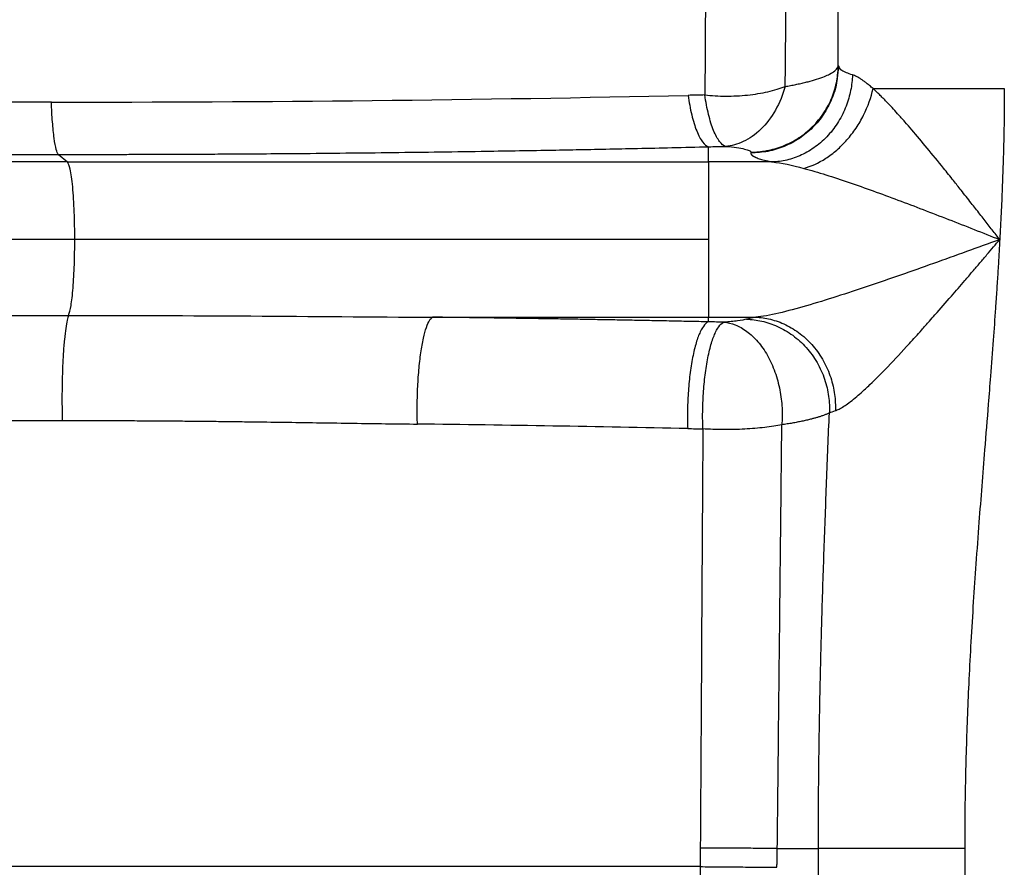
# Paper-space layout '630L' of a CAD drawing. Units: millimetres. Extents: x 14 to 193, y 16 to 290.
# Drawn here: x 111 to 117, y 159 to 164 of the extents above; entities that cross this region are included whole.
import ezdxf

# ---------------------------------------------------------------- set-up
doc = ezdxf.new("R2010")
doc.units = ezdxf.units.MM

psp = doc.layouts.new('630L')

# ---------------------------------------------------------------- linework, layer by layer
at = {"color": 7, "linetype": 'Continuous', "lineweight": 25}
for p, q in [((116.08073, 163.91175), (116.08073, 168.76508)), ((116.08073, 163.91175), (116.07216, 163.82506)), ((116.08204, 163.90938), (116.07308, 163.82481)), ((116.08562, 163.9055), (116.08073, 163.91175)), ((116.08073, 163.91175), (116.08562, 163.9055)), ((115.33938, 163.36233), (115.33938, 163.44949)), ((111.62048, 163.40586), (111.67204, 163.36233)), ((115.58073, 163.41884), (115.58073, 163.41366)), ((111.67204, 163.36233), (109.08073, 163.36233)), ((111.67204, 163.36233), (115.33938, 163.36233)), ((115.70476, 163.36233), (115.33938, 163.36233)), ((111.71419, 162.91838), (106.44727, 162.91838)), ((115.33938, 162.91838), (111.71419, 162.91838)), ((113.76068, 162.47443), (115.33938, 162.47443)), ((115.33938, 162.47443), (115.60871, 162.47443)), ((115.33938, 162.44782), (115.33938, 162.47443)), ((115.96738, 156.03662), (115.96739, 159.43498)), ((116.80405, 159.43498), (116.80405, 155.16838)), ((115.2904, 159.33138), (115.29042, 156.05833))]:
    psp.add_line(p, q, dxfattribs=at)
for points, knots in [([(115.77773, 163.79433), (115.77795, 163.81626), (115.77838, 163.85926), (115.779, 163.92221), (115.77959, 163.98242), (115.78016, 164.03988), (115.7807, 164.09464), (115.78121, 164.14669), (115.7817, 164.19607), (115.78216, 164.24279), (115.78259, 164.28688), (115.783, 164.32834), (115.78339, 164.36721), (115.78374, 164.40348), (115.78407, 164.43719), (115.78438, 164.46834), (115.78466, 164.49695), (115.78492, 164.52303), (115.78515, 164.54659), (115.78536, 164.56764), (115.78554, 164.5862), (115.7857, 164.60227), (115.78719, 164.75555), (115.78975, 165.02106), (115.79293, 165.36389), (115.79549, 165.65131), (115.798, 165.94404), (115.80134, 166.32112), (115.80483, 166.68638), (115.80806, 167.04498), (115.81125, 167.41971), (115.81433, 167.77632), (115.81696, 168.08224), (115.81929, 168.35687), (115.82213, 168.65678), (115.82435, 168.89723), (115.82557, 169.06917), (115.82645, 169.19967), (115.82768, 169.36659), (115.8288, 169.49226), (115.82969, 169.5797), (115.83016, 169.62692), (115.83051, 169.66477), (115.83071, 169.68895), (115.83082, 169.70422), (115.83088, 169.71376), (115.83092, 169.72226), (115.83096, 169.72955), (115.83099, 169.7355), (115.83101, 169.73992), (115.83102, 169.74282), (115.83102, 169.74319), (115.83102, 169.74338)], [0, 0, 0, 0, 0.006224, 0.0122042, 0.0179405, 0.023433, 0.0286816, 0.0336864, 0.0384472, 0.0429642, 0.0472372, 0.0512662, 0.0550514, 0.0585925, 0.0618897, 0.064943, 0.0677522, 0.0703175, 0.0726387, 0.074716, 0.0765493, 0.0781385, 0.0794838, 0.1220676, 0.1581294, 0.1858041, 0.2135106, 0.2535014, 0.3124863, 0.3423935, 0.3866548, 0.4581409, 0.4923654, 0.5266032, 0.5914993, 0.6524548, 0.6746771, 0.7100277, 0.7504539, 0.816866, 0.8424051, 0.8669531, 0.8905108, 0.9130787, 0.922707, 0.9326894, 0.9430255, 0.953715, 0.9647578, 0.9761532, 0.9879008, 1, 1, 1, 1]), ([(115.34932, 169.59421), (115.34932, 169.59419), (115.34923, 169.56036), (115.34845, 169.42512), (115.34789, 169.32387), (115.34658, 169.05631), (115.3458, 168.88993), (115.34384, 168.49514), (115.34264, 168.26669), (115.33987, 167.7523), (115.33833, 167.46643), (115.33509, 166.84299), (115.33335, 166.50549), (115.32949, 165.78525), (115.32737, 165.40257), (115.32284, 164.59998), (115.32044, 164.18002), (115.31792, 163.74566)], [0, 0, 0, 0, 0.125, 0.125, 0.25, 0.25, 0.375, 0.375, 0.5, 0.5, 0.625, 0.625, 0.75, 0.75, 0.875, 0.875, 1, 1, 1, 1]), ([(115.58073, 163.41884), (115.61019, 163.41884), (115.64076, 163.42145), (115.70267, 163.43287), (115.734, 163.44168), (115.79555, 163.46595), (115.82575, 163.48142), (115.88292, 163.51865), (115.90988, 163.54042), (115.95869, 163.58905), (115.98054, 163.6159), (116.01792, 163.67285), (116.03344, 163.70294), (116.05781, 163.76425), (116.06665, 163.79547), (116.07811, 163.85714), (116.08073, 163.88759), (116.08073, 163.91694)], [0, 0, 0, 0, 0.125, 0.125, 0.25, 0.25, 0.375, 0.375, 0.5, 0.5, 0.625, 0.625, 0.75, 0.75, 0.875, 0.875, 1, 1, 1, 1]), ([(115.7777, 163.79434), (115.78276, 163.79522), (115.79295, 163.79699), (115.80794, 163.79974), (115.82284, 163.80258), (115.83759, 163.80552), (115.85219, 163.80856), (115.86659, 163.8117), (115.88078, 163.81494), (115.89472, 163.81828), (115.92158, 163.82504), (115.9602, 163.83601), (116.00083, 163.85056), (116.036, 163.8666), (116.05824, 163.88087), (116.07135, 163.89368), (116.07736, 163.9027), (116.08028, 163.91029), (116.08059, 163.91487), (116.08073, 163.91694)], [0, 0, 0, 0, 0.0263956, 0.0532283, 0.0804962, 0.1081971, 0.1363283, 0.1648864, 0.1938675, 0.2232671, 0.2530802, 0.3696521, 0.4997607, 0.6025239, 0.7470685, 0.8260794, 0.894465, 0.9523769, 1, 1, 1, 1]), ([(116.16201, 163.86042), (116.16109, 163.83178), (116.15785, 163.8021), (116.14595, 163.74195), (116.13729, 163.7115), (116.1142, 163.65156), (116.09977, 163.62209), (116.06546, 163.56606), (116.04557, 163.53951), (116.00138, 163.4911), (115.97707, 163.46924), (115.9256, 163.43142), (115.89844, 163.41545), (115.84307, 163.38986), (115.81486, 163.38022), (115.75904, 163.36698), (115.73143, 163.36337), (115.70476, 163.36235)], [0, 0, 0, 0, 0.125, 0.125, 0.25, 0.25, 0.375, 0.375, 0.5, 0.5, 0.625, 0.625, 0.75, 0.75, 0.875, 0.875, 1, 1, 1, 1]), ([(116.27994, 163.78253), (116.27659, 163.78543), (116.27002, 163.79111), (116.26052, 163.79905), (116.25152, 163.80637), (116.24301, 163.81307), (116.23499, 163.81918), (116.22744, 163.82474), (116.22035, 163.82976), (116.21075, 163.83627), (116.19898, 163.84365), (116.18548, 163.85102), (116.17315, 163.85672), (116.16563, 163.85921), (116.16197, 163.86042)], [0, 0, 0, 0, 0.076087, 0.149224, 0.2194165, 0.2866873, 0.3510648, 0.4125717, 0.4712253, 0.5270383, 0.6542525, 0.7754477, 0.8906853, 1, 1, 1, 1]), ([(115.31792, 163.74566), (115.35604, 163.74157), (115.39653, 163.73926), (115.47907, 163.739), (115.52109, 163.74105), (115.60267, 163.74961), (115.64218, 163.75611), (115.71511, 163.77279), (115.7485, 163.78297), (115.77773, 163.79433)], [0, 0, 0, 0, 0.25, 0.25, 0.5, 0.5, 0.75, 0.75, 1, 1, 1, 1]), ([(115.7777, 163.79435), (115.76433, 163.74727), (115.74537, 163.70104), (115.69771, 163.61728), (115.66904, 163.57985), (115.60624, 163.51889), (115.57218, 163.49538), (115.50384, 163.46322), (115.46961, 163.45452), (115.43724, 163.45189)], [0, 0, 0, 0, 0.25, 0.25, 0.5, 0.5, 0.75, 0.75, 1, 1, 1, 1]), ([(115.88476, 163.32563), (115.92491, 163.33718), (115.9676, 163.35624), (116.03088, 163.39726), (116.05183, 163.41298), (116.09245, 163.44818), (116.11213, 163.46768), (116.14926, 163.50978), (116.16672, 163.53238), (116.19861, 163.57972), (116.21305, 163.60446), (116.25106, 163.68016), (116.26917, 163.73253), (116.27994, 163.78253)], [0, 0, 0, 0, 0.25, 0.25, 0.375, 0.375, 0.5, 0.5, 0.625, 0.625, 0.75, 0.75, 1, 1, 1, 1]), ([(116.27992, 163.78253), (116.32604, 163.78253), (116.37966, 163.78253), (116.49747, 163.78253), (116.5616, 163.78253), (116.69439, 163.78253), (116.763, 163.78253), (116.89893, 163.78253), (116.96623, 163.78253), (117.03073, 163.78253)], [0, 0, 0, 0, 0.25, 0.25, 0.5, 0.5, 0.75, 0.75, 1, 1, 1, 1]), ([(117.00469, 162.91838), (116.9977, 162.92738), (116.98343, 162.94574), (116.96158, 162.97382), (116.93885, 163.00301), (116.91525, 163.0333), (116.88264, 163.07508), (116.83872, 163.13115), (116.78844, 163.19504), (116.73576, 163.26143), (116.67075, 163.34271), (116.59094, 163.44072), (116.51736, 163.52839), (116.46138, 163.59307), (116.42376, 163.6354), (116.38513, 163.67763), (116.35352, 163.71092), (116.32668, 163.73805), (116.30867, 163.75568), (116.29337, 163.77024), (116.28415, 163.77868), (116.27995, 163.78253)], [0, 0, 0, 0, 0.0281603, 0.0574966, 0.0880125, 0.119711, 0.1525953, 0.2194193, 0.2967044, 0.3556182, 0.4324306, 0.5603802, 0.6808327, 0.7354529, 0.793982, 0.8392736, 0.9001775, 0.9307936, 0.9576151, 0.9806741, 1, 1, 1, 1]), ([(117.03073, 163.78253), (117.03069, 163.75959), (117.03062, 163.71332), (117.03001, 163.64334), (117.02903, 163.57221), (117.02766, 163.49992), (117.02588, 163.42648), (117.0231, 163.3307), (117.0188, 163.21118), (117.01251, 163.06654), (117.00733, 162.96837), (117.00469, 162.91838)], [0, 0, 0, 0, 0.0796018, 0.1605394, 0.2428151, 0.3264314, 0.4113904, 0.4976943, 0.6589032, 0.8263351, 1, 1, 1, 1]), ([(115.22194, 163.74361), (115.22743, 163.70499), (115.2344, 163.6672), (115.25101, 163.59788), (115.26065, 163.5664), (115.28168, 163.5137), (115.29305, 163.49252), (115.31622, 163.4622), (115.328, 163.45305), (115.33937, 163.44949)], [0, 0, 0, 0, 0.25, 0.25, 0.5, 0.5, 0.75, 0.75, 1, 1, 1, 1]), ([(115.43724, 163.45189), (115.42569, 163.45545), (115.41374, 163.46458), (115.39021, 163.49483), (115.37866, 163.51597), (115.3573, 163.56859), (115.3475, 163.60003), (115.33061, 163.6693), (115.32352, 163.70707), (115.31794, 163.74569)], [0, 0, 0, 0, 0.25, 0.25, 0.5, 0.5, 0.75, 0.75, 1, 1, 1, 1]), ([(111.58007, 163.70487), (111.556, 163.70488), (111.49177, 163.7049), (111.37119, 163.70492), (111.20217, 163.70494), (110.96595, 163.70495), (110.69194, 163.70497), (110.3976, 163.70506), (110.09034, 163.70526), (109.65414, 163.70565), (109.08756, 163.70604), (108.52074, 163.70559), (108.0848, 163.70516), (107.77762, 163.70493), (107.48393, 163.70481), (107.17801, 163.70476), (106.90208, 163.70472), (106.70934, 163.70468), (106.62113, 163.70464), (106.59712, 163.70463)], [0, 0, 0, 0, 0.0145278, 0.0387793, 0.0727554, 0.1164567, 0.1811374, 0.2377368, 0.2935489, 0.3658938, 0.4999033, 0.6339246, 0.7065166, 0.7621175, 0.8188312, 0.8834581, 0.9466246, 0.9854706, 1, 1, 1, 1]), ([(111.62048, 163.40586), (111.61633, 163.40958), (111.61208, 163.41895), (111.60384, 163.44989), (111.59985, 163.47146), (111.5926, 163.52507), (111.58935, 163.55706), (111.5839, 163.62744), (111.58171, 163.66576), (111.58007, 163.70487)], [0, 0, 0, 0, 0.25, 0.25, 0.5, 0.5, 0.75, 0.75, 1, 1, 1, 1]), ([(111.62048, 163.40586), (111.65628, 163.40585), (111.72645, 163.40583), (111.82949, 163.40589), (111.9282, 163.406), (112.02257, 163.40617), (112.11261, 163.40639), (112.19832, 163.40664), (112.2797, 163.40693), (112.35677, 163.40723), (112.42953, 163.40756), (112.49797, 163.4079), (112.67412, 163.40886), (113.00852, 163.41118), (113.50064, 163.41611), (113.99006, 163.42276), (114.34993, 163.42876), (114.58708, 163.43316), (114.75568, 163.43647), (114.93813, 163.44028), (115.13437, 163.4446), (115.26947, 163.44782), (115.33937, 163.44949)], [0, 0, 0, 0, 0.0284956, 0.0558522, 0.0820697, 0.1071479, 0.1310867, 0.1538859, 0.1755455, 0.1960655, 0.2154457, 0.2336861, 0.2507867, 0.3563296, 0.5015601, 0.6463577, 0.751568, 0.7935174, 0.8393359, 0.8890231, 0.9425781, 1, 1, 1, 1]), ([(115.43724, 163.45189), (115.48336, 163.44757), (115.51962, 163.44234), (115.56828, 163.43102), (115.58074, 163.42493), (115.58073, 163.41884)], [0, 0, 0, 0, 0.5, 0.5, 1, 1, 1, 1]), ([(109.08073, 163.40787), (109.11805, 163.40783), (109.19673, 163.40775), (109.3208, 163.40763), (109.45698, 163.40749), (109.60527, 163.40733), (109.82915, 163.4071), (110.10022, 163.40683), (110.41459, 163.40656), (110.7165, 163.40634), (110.9633, 163.4062), (111.15496, 163.40609), (111.30323, 163.40602), (111.45846, 163.40595), (111.57195, 163.40589), (111.62048, 163.40586)], [0, 0, 0, 0, 0.04402261, 0.0928051, 0.1463477, 0.20465066, 0.26771434, 0.410437, 0.52446071, 0.63878856, 0.76702809, 0.81618861, 0.86551301, 0.94249605, 1, 1, 1, 1]), ([(115.58073, 163.41369), (115.58077, 163.41291), (115.58086, 163.41137), (115.58157, 163.40912), (115.58266, 163.40696), (115.5841, 163.40489), (115.58583, 163.40292), (115.58782, 163.40104), (115.59, 163.39926), (115.59235, 163.39756), (115.5948, 163.39597), (115.59734, 163.39446), (115.5999, 163.39305), (115.60247, 163.39173), (115.60501, 163.3905), (115.60749, 163.38936), (115.60987, 163.38831), (115.61478, 163.38625), (115.62293, 163.38314), (115.63561, 163.37897), (115.65006, 163.37479), (115.66636, 163.37063), (115.68442, 163.36646), (115.69796, 163.36373), (115.70476, 163.36235)], [0, 0, 0, 0, 0.0442323, 0.0867442, 0.1275351, 0.1666045, 0.2039532, 0.2395822, 0.2734925, 0.3056848, 0.3361599, 0.3649182, 0.3919603, 0.4172866, 0.4408974, 0.462793, 0.4829736, 0.5014393, 0.5823179, 0.6640717, 0.7467082, 0.8302365, 0.9146674, 1, 1, 1, 1]), ([(111.71419, 162.91838), (111.71361, 162.97156), (111.71242, 163.08179), (111.70282, 163.2262), (111.68875, 163.33106), (111.67748, 163.35215), (111.67204, 163.36233)], [0, 0, 0, 0, 0.2412028, 0.5000036, 0.758799, 1, 1, 1, 1]), ([(115.33937, 163.36233), (115.33937, 163.36014), (115.33937, 163.35576), (115.33937, 163.342), (115.33937, 163.33261), (115.33937, 163.30865), (115.33937, 163.29408), (115.33937, 163.26012), (115.33937, 163.24075), (115.33937, 163.19816), (115.33937, 163.17495), (115.33937, 163.1261), (115.33937, 163.10047), (115.33937, 163.04833), (115.33937, 163.02183), (115.33937, 162.9694), (115.33937, 162.94347), (115.33937, 162.91838)], [0, 0, 0, 0, 0.125, 0.125, 0.25, 0.25, 0.375, 0.375, 0.5, 0.5, 0.625, 0.625, 0.75, 0.75, 0.875, 0.875, 1, 1, 1, 1]), ([(115.88476, 163.32563), (115.92473, 163.31484), (115.96675, 163.30236), (116.0532, 163.27524), (116.09767, 163.26058), (116.2336, 163.21418), (116.32739, 163.18021), (116.51787, 163.10907), (116.6146, 163.07188), (116.80897, 162.99602), (116.90661, 162.95735), (117.00469, 162.91838)], [0, 0, 0, 0, 0.125, 0.125, 0.25, 0.25, 0.5, 0.5, 0.75, 0.75, 1, 1, 1, 1]), ([(111.67868, 162.48473), (111.68346, 162.50042), (111.69329, 162.53266), (111.70494, 162.63775), (111.71276, 162.77125), (111.71372, 162.87034), (111.71419, 162.91838)], [0, 0, 0, 0, 0.2441849, 0.5017997, 0.7584435, 1, 1, 1, 1]), ([(115.33937, 162.91838), (115.33937, 162.89329), (115.33937, 162.86736), (115.33937, 162.81493), (115.33937, 162.78843), (115.33937, 162.73629), (115.33937, 162.71066), (115.33937, 162.66181), (115.33937, 162.6386), (115.33937, 162.59601), (115.33937, 162.57664), (115.33937, 162.54268), (115.33937, 162.52811), (115.33937, 162.50415), (115.33937, 162.49476), (115.33937, 162.481), (115.33937, 162.47662), (115.33937, 162.47443)], [0, 0, 0, 0, 0.125, 0.125, 0.25, 0.25, 0.375, 0.375, 0.5, 0.5, 0.625, 0.625, 0.75, 0.75, 0.875, 0.875, 1, 1, 1, 1]), ([(117.00469, 162.91838), (116.9412, 162.89533), (116.87785, 162.87232), (116.7513, 162.82663), (116.6881, 162.80394), (116.49931, 162.73675), (116.37437, 162.69303), (116.19133, 162.63134), (116.13105, 162.61144), (116.01303, 162.57373), (115.95526, 162.55591), (115.8441, 162.5237), (115.79068, 162.5093), (115.69193, 162.48639), (115.64659, 162.4779), (115.60871, 162.47443)], [0, 0, 0, 0, 0.125, 0.125, 0.25, 0.25, 0.5, 0.5, 0.625, 0.625, 0.75, 0.75, 0.875, 0.875, 1, 1, 1, 1]), ([(116.0645, 161.94), (116.06493, 161.94014), (116.06643, 161.94061), (116.06982, 161.94191), (116.0765, 161.94455), (116.09058, 161.95116), (116.11256, 161.96389), (116.14332, 161.98543), (116.17645, 162.01168), (116.21639, 162.04632), (116.27743, 162.10291), (116.36924, 162.19543), (116.46911, 162.30272), (116.54954, 162.3919), (116.59856, 162.44706), (116.65516, 162.51121), (116.72228, 162.58829), (116.79411, 162.67151), (116.84862, 162.73514), (116.89075, 162.78449), (116.93068, 162.83137), (116.96842, 162.87573), (116.99284, 162.90445), (117.00469, 162.91838)], [0, 0, 0, 0, 0.0020319, 0.0071021, 0.0157583, 0.0324572, 0.0687298, 0.1053736, 0.149338, 0.1874162, 0.2428135, 0.3518457, 0.4795444, 0.5513335, 0.5973612, 0.6283993, 0.7227345, 0.7999906, 0.8444199, 0.8866427, 0.92664, 0.9644158, 1, 1, 1, 1]), ([(117.00469, 162.91838), (117.00296, 162.88754), (116.99944, 162.82462), (116.99357, 162.72843), (116.98716, 162.62857), (116.97844, 162.49976), (116.96665, 162.33582), (116.95276, 162.15261), (116.93625, 161.94336), (116.91401, 161.66457), (116.88982, 161.36011), (116.86848, 161.07036), (116.85295, 160.84259), (116.8395, 160.62256), (116.82818, 160.40829), (116.8193, 160.20452), (116.81252, 160.00796), (116.80769, 159.81435), (116.80465, 159.62368), (116.80425, 159.49755), (116.80405, 159.43498)], [0, 0, 0, 0, 0.0265536, 0.0541661, 0.0828377, 0.1125689, 0.1651445, 0.2241237, 0.2705025, 0.3455671, 0.464533, 0.5330336, 0.5953015, 0.6607697, 0.7225212, 0.7797376, 0.8360888, 0.8915795, 0.9462148, 1, 1, 1, 1]), ([(106.48423, 162.48167), (106.51834, 162.48169), (106.60301, 162.48175), (106.76535, 162.48188), (106.93908, 162.48202), (107.17474, 162.48221), (107.43339, 162.4824), (107.86729, 162.48269), (108.41578, 162.48289), (109.09046, 162.48313), (109.66505, 162.4836), (110.11126, 162.48397), (110.43015, 162.4842), (110.74028, 162.48436), (111.06297, 162.4845), (111.35461, 162.48461), (111.55961, 162.48469), (111.65328, 162.48472), (111.67868, 162.48473)], [0, 0, 0, 0, 0.01977343, 0.04909255, 0.09405558, 0.1203598, 0.18544455, 0.24358851, 0.37098239, 0.50187981, 0.63254266, 0.7022089, 0.7592348, 0.81656088, 0.88128794, 0.94572332, 0.98528528, 1, 1, 1, 1]), ([(111.67868, 162.48473), (111.67592, 162.47814), (111.6731, 162.46889), (111.66752, 162.44436), (111.66476, 162.42907), (111.65946, 162.39231), (111.65692, 162.37082), (111.65228, 162.32228), (111.65017, 162.29523), (111.64656, 162.23699), (111.64504, 162.20581), (111.6427, 162.14134), (111.64188, 162.10807), (111.64092, 162.0416), (111.64078, 162.00842), (111.64112, 161.94405), (111.6416, 161.91286), (111.64232, 161.88333)], [0, 0, 0, 0, 0.125, 0.125, 0.25, 0.25, 0.375, 0.375, 0.5, 0.5, 0.625, 0.625, 0.75, 0.75, 0.875, 0.875, 1, 1, 1, 1]), ([(111.67868, 162.48473), (112.02647, 162.48489), (112.37426, 162.48363), (113.06867, 162.47939), (113.41529, 162.47638), (113.76068, 162.47443)], [0, 0, 0, 0, 0.5, 0.5, 1, 1, 1, 1]), ([(113.67378, 161.86298), (113.67286, 161.89364), (113.67242, 161.92634), (113.67283, 161.9944), (113.67367, 162.02977), (113.67681, 162.10093), (113.67912, 162.1367), (113.68519, 162.20586), (113.68896, 162.23922), (113.69771, 162.30079), (113.70269, 162.32899), (113.71345, 162.37826), (113.71922, 162.39934), (113.73107, 162.43364), (113.73713, 162.44687), (113.7491, 162.4659), (113.75501, 162.47171), (113.76068, 162.47443)], [0, 0, 0, 0, 0.125, 0.125, 0.25, 0.25, 0.375, 0.375, 0.5, 0.5, 0.625, 0.625, 0.75, 0.75, 0.875, 0.875, 1, 1, 1, 1]), ([(115.33937, 162.44782), (115.30174, 162.44863), (115.22653, 162.45024), (115.11361, 162.45257), (115.00072, 162.45482), (114.88785, 162.457), (114.77499, 162.45909), (114.66216, 162.46111), (114.54936, 162.46305), (114.43659, 162.46491), (114.32385, 162.4667), (114.21114, 162.4684), (114.09848, 162.47003), (113.98585, 162.47158), (113.87328, 162.47305), (113.7982, 162.47397), (113.76068, 162.47443)], [0, 0, 0, 0, 0.0719994, 0.1439118, 0.2157371, 0.2874749, 0.3591251, 0.4306874, 0.5021616, 0.5735475, 0.6448448, 0.7160533, 0.787173, 0.8582039, 0.9291462, 1, 1, 1, 1]), ([(115.60871, 162.47443), (115.63615, 162.47336), (115.66465, 162.46952), (115.7224, 162.45533), (115.75165, 162.44495), (115.80902, 162.41726), (115.83713, 162.39994), (115.89016, 162.35883), (115.91506, 162.33504), (115.95987, 162.28241), (115.97975, 162.25358), (116.01336, 162.19295), (116.02708, 162.16117), (116.0481, 162.09693), (116.0554, 162.06448), (116.0641, 162.00089), (116.06551, 161.96976), (116.0645, 161.94)], [0, 0, 0, 0, 0.125, 0.125, 0.25, 0.25, 0.375, 0.375, 0.5, 0.5, 0.625, 0.625, 0.75, 0.75, 0.875, 0.875, 1, 1, 1, 1]), ([(115.33937, 162.44782), (115.33176, 162.44516), (115.32381, 162.4394), (115.30766, 162.42049), (115.29947, 162.40732), (115.28341, 162.37315), (115.27556, 162.35213), (115.26088, 162.30296), (115.25406, 162.27482), (115.242, 162.21335), (115.23678, 162.18003), (115.22828, 162.11095), (115.225, 162.0752), (115.22042, 162.00409), (115.2191, 161.96874), (115.2182, 161.90069), (115.21861, 161.86799), (115.21969, 161.83733)], [0, 0, 0, 0, 0.125, 0.125, 0.25, 0.25, 0.375, 0.375, 0.5, 0.5, 0.625, 0.625, 0.75, 0.75, 0.875, 0.875, 1, 1, 1, 1]), ([(115.30657, 161.83542), (115.30548, 161.86608), (115.30506, 161.89878), (115.30597, 161.96682), (115.30731, 162.00217), (115.31196, 162.07329), (115.31529, 162.10903), (115.32391, 162.17811), (115.32921, 162.21143), (115.34143, 162.2729), (115.34836, 162.30103), (115.36325, 162.35019), (115.37121, 162.37121), (115.3875, 162.40538), (115.39581, 162.41855), (115.41219, 162.43746), (115.42026, 162.44321), (115.42798, 162.44588)], [0, 0, 0, 0, 0.125, 0.125, 0.25, 0.25, 0.375, 0.375, 0.5, 0.5, 0.625, 0.625, 0.75, 0.75, 0.875, 0.875, 1, 1, 1, 1]), ([(115.5567, 162.46287), (115.54411, 162.45961), (115.52669, 162.4565), (115.48331, 162.45077), (115.45735, 162.44815), (115.42798, 162.44588)], [0, 0, 0, 0, 0.5, 0.5, 1, 1, 1, 1]), ([(115.42798, 162.44588), (115.44865, 162.44385), (115.4702, 162.43883), (115.51396, 162.42166), (115.53616, 162.40949), (115.57966, 162.37755), (115.60095, 162.35777), (115.64086, 162.31123), (115.65947, 162.28448), (115.69252, 162.22575), (115.70694, 162.1938), (115.73067, 162.12721), (115.73999, 162.0926), (115.75341, 162.02339), (115.75752, 161.9888), (115.7611, 161.92184), (115.76058, 161.88947), (115.75823, 161.85893)], [0, 0, 0, 0, 0.125, 0.125, 0.25, 0.25, 0.375, 0.375, 0.5, 0.5, 0.625, 0.625, 0.75, 0.75, 0.875, 0.875, 1, 1, 1, 1]), ([(115.5567, 162.46287), (115.58488, 162.46204), (115.61421, 162.45852), (115.6738, 162.44503), (115.70405, 162.43504), (115.76357, 162.40808), (115.79282, 162.3911), (115.84815, 162.3505), (115.87421, 162.32688), (115.92118, 162.27432), (115.94207, 162.2454), (115.97738, 162.18432), (115.9918, 162.15217), (116.01378, 162.087), (116.02135, 162.05399), (116.03014, 161.98919), (116.03137, 161.95742), (116.02998, 161.92702)], [0, 0, 0, 0, 0.125, 0.125, 0.25, 0.25, 0.375, 0.375, 0.5, 0.5, 0.625, 0.625, 0.75, 0.75, 0.875, 0.875, 1, 1, 1, 1]), ([(116.02998, 161.92702), (116.02763, 161.9259), (116.02297, 161.92368), (116.0155, 161.92041), (116.00779, 161.91723), (115.99985, 161.91415), (115.99171, 161.91116), (115.98341, 161.90827), (115.97497, 161.90548), (115.96642, 161.90278), (115.9578, 161.90018), (115.94913, 161.89767), (115.94044, 161.89525), (115.93174, 161.89293), (115.91818, 161.88944), (115.89907, 161.88482), (115.87346, 161.87917), (115.84651, 161.87373), (115.81827, 161.86854), (115.78897, 161.86357), (115.76846, 161.86047), (115.75823, 161.85893)], [0, 0, 0, 0, 0.0434198, 0.085948, 0.1275718, 0.1682798, 0.2080617, 0.2469087, 0.2848129, 0.3217678, 0.3577678, 0.3928082, 0.4268853, 0.4599964, 0.4921394, 0.5777442, 0.6630717, 0.7480398, 0.8325685, 0.9165801, 1, 1, 1, 1]), ([(115.96739, 159.43498), (115.96741, 159.46624), (115.96746, 159.52879), (115.96779, 159.62266), (115.96833, 159.7166), (115.96909, 159.81061), (115.97005, 159.9047), (115.97123, 159.99888), (115.97261, 160.09314), (115.97419, 160.18748), (115.97597, 160.28192), (115.97794, 160.37644), (115.9801, 160.47107), (115.98244, 160.56579), (115.98495, 160.66061), (115.98857, 160.78879), (115.99353, 160.95033), (116.00008, 161.14523), (116.0071, 161.34033), (116.01451, 161.53567), (116.02218, 161.73131), (116.02738, 161.86173), (116.02998, 161.92702)], [0, 0, 0, 0, 0.0375293, 0.0750881, 0.1126785, 0.1503024, 0.1879619, 0.225659, 0.2633957, 0.3011742, 0.3389964, 0.3768644, 0.4147803, 0.4527462, 0.4907643, 0.5288371, 0.6069759, 0.6852424, 0.7636575, 0.8422418, 0.9210158, 1, 1, 1, 1]), ([(106.52795, 161.87162), (106.55098, 161.87169), (106.64209, 161.87198), (106.8465, 161.87259), (107.13997, 161.87344), (107.46323, 161.87434), (107.76807, 161.87519), (108.08321, 161.87609), (108.42318, 161.87705), (108.76913, 161.87799), (109.09298, 161.87878), (109.41707, 161.87946), (109.76148, 161.8801), (110.10065, 161.88068), (110.38536, 161.88117), (110.61731, 161.88158), (110.82259, 161.88194), (111.02776, 161.88229), (111.23278, 161.88264), (111.43766, 161.88299), (111.5741, 161.88322), (111.64232, 161.88333)], [0, 0, 0, 0, 0.0135646, 0.0536701, 0.1203208, 0.1861216, 0.2435158, 0.2991842, 0.3708935, 0.4427169, 0.5017938, 0.5605096, 0.6324702, 0.703457, 0.7591752, 0.7993162, 0.8394563, 0.8795951, 0.9197322, 0.9598673, 1, 1, 1, 1]), ([(111.64232, 161.88333), (111.67922, 161.88337), (111.75295, 161.88344), (111.86343, 161.8833), (111.97371, 161.883), (112.08379, 161.88251), (112.19368, 161.88183), (112.30337, 161.88098), (112.41286, 161.87997), (112.52216, 161.87882), (112.63126, 161.87755), (112.76768, 161.87582), (112.93071, 161.87355), (113.11964, 161.87075), (113.30635, 161.86796), (113.49088, 161.86526), (113.61303, 161.86374), (113.67378, 161.86298)], [0, 0, 0, 0, 0.0542149, 0.1083574, 0.1624283, 0.2164287, 0.2703596, 0.3242219, 0.3780164, 0.4317441, 0.485406, 0.5390037, 0.6331551, 0.7263258, 0.8185199, 0.9097438, 1, 1, 1, 1]), ([(115.75824, 161.85893), (115.729, 161.85306), (115.69593, 161.84786), (115.62423, 161.83942), (115.58562, 161.83619), (115.54592, 161.83412)], [0, 0, 0, 0, 0.5, 0.5, 1, 1, 1, 1]), ([(115.7323, 159.43498), (115.73248, 159.45108), (115.73322, 159.5144), (115.73477, 159.65609), (115.73735, 159.89121), (115.7409, 160.21954), (115.74472, 160.57585), (115.74831, 160.91385), (115.75122, 161.18828), (115.75364, 161.41817), (115.75559, 161.60392), (115.75707, 161.74598), (115.7579, 161.82605), (115.75824, 161.85893)], [0, 0, 0, 0, 0.0197545, 0.0777077, 0.1738866, 0.3083258, 0.4810522, 0.6126148, 0.7261546, 0.8216643, 0.8991429, 0.9585887, 1, 1, 1, 1]), ([(115.30656, 161.83541), (115.30418, 161.44326), (115.30174, 161.04544), (115.29676, 160.24421), (115.29422, 159.84081), (115.29161, 159.43768)], [0, 0, 0, 0, 0.5, 0.5, 1, 1, 1, 1]), ([(115.54592, 161.83412), (115.50577, 161.83203), (115.46452, 161.83113), (115.38359, 161.83165), (115.34392, 161.83306), (115.30656, 161.83541)], [0, 0, 0, 0, 0.5, 0.5, 1, 1, 1, 1]), ([(115.73229, 159.43498), (115.70319, 159.43523), (115.67055, 159.43549), (115.60014, 159.436), (115.56238, 159.43625), (115.48475, 159.43673), (115.44492, 159.43695), (115.36655, 159.43735), (115.32804, 159.43753), (115.29161, 159.43768)], [0, 0, 0, 0, 0.25, 0.25, 0.5, 0.5, 0.75, 0.75, 1, 1, 1, 1]), ([(115.73005, 159.32756), (115.73032, 159.33674), (115.73085, 159.35482), (115.73151, 159.38383), (115.73203, 159.41045), (115.73222, 159.42818), (115.73229, 159.43498)], [0, 0, 0, 0, 0.2565084, 0.5050307, 0.8101206, 1, 1, 1, 1]), ([(115.73229, 159.43498), (115.78028, 159.43498), (115.82442, 159.43498), (115.90329, 159.43498), (115.93802, 159.43498), (115.96739, 159.43498)], [0, 0, 0, 0, 0.5, 0.5, 1, 1, 1, 1]), ([(116.80405, 159.43498), (116.71707, 159.43498), (116.6283, 159.43498), (116.45743, 159.43498), (116.37547, 159.43498), (116.22731, 159.43498), (116.16117, 159.43498), (116.0492, 159.43498), (116.00332, 159.43498), (115.9674, 159.43498)], [0, 0, 0, 0, 0.25, 0.25, 0.5, 0.5, 0.75, 0.75, 1, 1, 1, 1]), ([(115.2904, 159.33138), (114.28763, 159.33138), (113.26093, 159.33138), (111.18258, 159.33138), (110.13098, 159.33138), (108.0278, 159.33138), (106.97627, 159.33138), (104.89815, 159.33138), (103.87162, 159.33138), (102.86907, 159.33138)], [0, 0, 0, 0, 0.25, 0.25, 0.5, 0.5, 0.75, 0.75, 1, 1, 1, 1]), ([(115.2904, 159.33138), (115.32809, 159.33107), (115.36691, 159.33075), (115.4447, 159.33011), (115.48368, 159.32979), (115.55969, 159.32915), (115.59671, 159.32884), (115.6668, 159.3282), (115.69986, 159.32788), (115.73005, 159.32756)], [0, 0, 0, 0, 0.25, 0.25, 0.5, 0.5, 0.75, 0.75, 1, 1, 1, 1])]:
    psp.add_open_spline(points, degree=3, knots=knots, dxfattribs=at)
at = {"color": 8, "linetype": 'Continuous', "lineweight": 25}
for points, knots in [([(116.16199, 163.86043), (116.13795, 163.86869), (116.09559, 163.88324), (116.08863, 163.89878), (116.08562, 163.9055)], [0, 0, 0, 0, 0.5675043, 1, 1, 1, 1]), ([(116.07216, 163.82506), (116.07184, 163.82156), (116.06861, 163.78563), (116.04442, 163.72007), (115.99947, 163.6332), (115.93647, 163.5573), (115.86033, 163.49487), (115.7733, 163.44884), (115.67891, 163.41922), (115.61345, 163.41552), (115.58073, 163.41366)], [0, 0, 0, 0, 0.0151794, 0.1558661, 0.2965599, 0.4372456, 0.5779334, 0.7186192, 0.8593104, 1, 1, 1, 1])]:
    psp.add_open_spline(points, degree=3, knots=knots, dxfattribs=at)
at = {"color": 7, "linetype": 'Continuous', "lineweight": 25}
for points in [[(111.58007, 163.70487), (112.8104, 163.70427), (114.03072, 163.71754), (115.22194, 163.74361)], [(115.31794, 163.74569), (115.28596, 163.74499), (115.25396, 163.7443), (115.22194, 163.74361)], [(115.33937, 163.44949), (115.37202, 163.45028), (115.40464, 163.45108), (115.43724, 163.45189)], [(115.70476, 163.36232), (115.75463, 163.35772), (115.81694, 163.34393), (115.88476, 163.32563)], [(115.60871, 162.47443), (115.58926, 162.47066), (115.5719, 162.46679), (115.5567, 162.46287)], [(115.42798, 162.44588), (115.39846, 162.44653), (115.36892, 162.44718), (115.33937, 162.44782)], [(116.02999, 161.92702), (116.04007, 161.93136), (116.05159, 161.93569), (116.0645, 161.94)], [(115.21969, 161.83733), (114.70809, 161.84832), (114.19241, 161.8569), (113.67378, 161.86298)], [(115.21969, 161.83733), (115.24866, 161.8367), (115.27762, 161.83606), (115.30657, 161.83542)], [(115.29161, 159.43768), (115.29139, 159.40224), (115.29098, 159.36681), (115.2904, 159.33138)]]:
    psp.add_open_spline(points, degree=3, dxfattribs=at)

doc.saveas('drawing.dxf')
